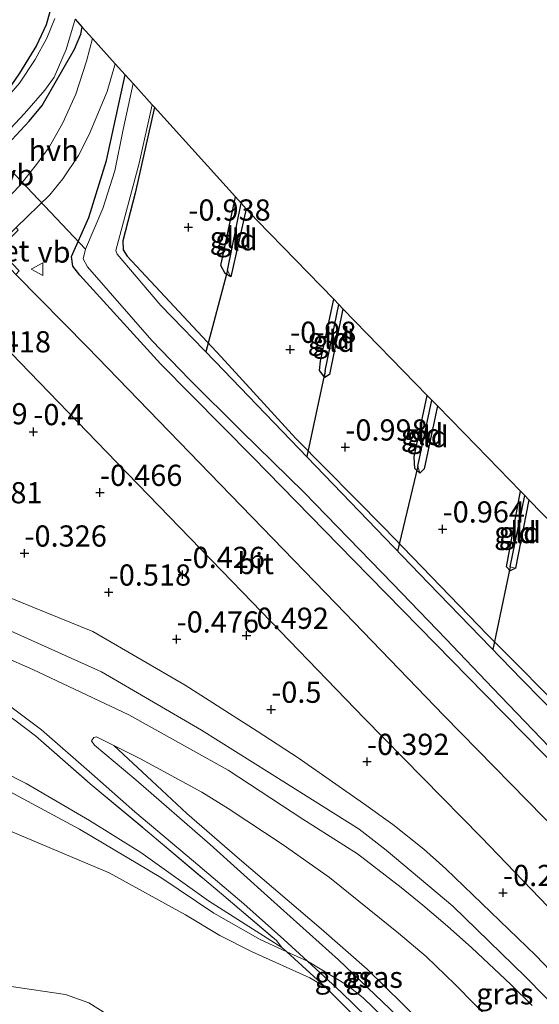
# Model space of a CAD drawing. Units: metres. Extents: x 169997 to 179558, y 537500 to 543750.
# Drawn here: x 172858 to 172919, y 541754 to 541870 of the extents above; entities that cross this region are included whole.
import ezdxf
from ezdxf.enums import TextEntityAlignment as Align

# ---------------------------------------------------------------- set-up
doc = ezdxf.new("R2010")
doc.units = ezdxf.units.M
doc.linetypes.add('IE-TERREINAFSCHEIDING', pattern=[10, 8, -2])
doc.layers.get('0').update_dxf_attribs({"lineweight": 25})
for name, color, linetype, lineweight in [('B-ME-GW-HOOGTEPUNT-S-B1', 10, 'Continuous', 25), ('B-ME-GW-INSTEEKWATERGANG-L-B1', 10, 'Continuous', 25), ('B-ME-GW-KRUINLIJN-L-B1', 93, 'Continuous', 18), ('B-ME-GW-TEENLIJN-L-B1', 93, 'Continuous', 18), ('B-ME-GW-WATERGANG-GREPPEL-L-B1', 10, 'Continuous', 25), ('B-ME-IE-GRASLAND-GV-B6', 93, 'Continuous', 18), ('B-ME-IE-GRONDWERKLIJN-GROND_INGERICHT-GV-B6', 253, 'Continuous', 18), ('B-ME-IE-TERREINAFSCHEIDING-RASTERHEKWERK-L-B1', 8, 'IE-TERREINAFSCHEIDING', 18), ('B-ME-KG-KADASTRAAL-OPNAMEDTMGRENS-L-B1', 10, 'Continuous', 25), ('B-ME-KW-DUIKER-L-B1', 10, 'Continuous', 25), ('B-ME-OG-WATER-GV-B6', 153, 'Continuous', 18), ('B-ME-VH-VERH_SOORT-BETON-OVERIG-GV-B6', 8, 'IE-TERREINAFSCHEIDING-NATUURLIJK-HOUTWAL', 18), ('B-ME-VH-VERH_SOORT-BITUMEN-GV-B6', 8, 'IE-TERREINAFSCHEIDING-NATUURLIJK-HOUTWAL', 18), ('B-ME-VH-VERH_SOORT-HALF_VERHARDING-GV-B6', 8, 'IE-TERREINAFSCHEIDING-NATUURLIJK-HOUTWAL', 18), ('B-ME-VW-MEUBILAIR_WEGMEUBILAIR-VERKEERSBORD-S-B1', 8, 'Continuous', 18)]:
    doc.layers.add(name, color=color, linetype=linetype, lineweight=lineweight)
doc.styles.add('NLCS-ISO', font='NLCS-ISO.TTF')
doc.linetypes.add('IE-TERREINAFSCHEIDING-NATUURLIJK-HOUTWAL', pattern='A,7,-1.5,[67,NLCS.SHX,S=0.75,R=45,X=0,Y=0],-1.5,7,-1.5,[70,NLCS.SHX,S=0.75,R=0,X=0,Y=0],-1.5', length=20)

# ---------------------------------------------------------------- blocks, each defined once
blk = doc.blocks.new('verkeersbord')
for p, q in [((0, 0.75), (-0.75, -0.625)), ((0.75, -0.625), (0, 0.75)), ((-0.75, -0.625), (0.75, -0.625))]:
    blk.add_line(p, q)
blk = doc.blocks.new('hoogtepunt')
for p, q in [((-0.5, 0), (0.5, 0)), ((0, 0.5), (0, -0.5))]:
    blk.add_line(p, q)

msp = doc.modelspace()

# ---------------------------------------------------------------- linework, layer by layer
at = {"layer": 'B-ME-GW-INSTEEKWATERGANG-L-B1'}
for points in [[(172862.344, 541872.926, -0.917), (172861.414, 541869.567, -0.917), (172860.268, 541867.109, -0.917), (172858.258, 541863.857, -0.917), (172856.011, 541860.597, -0.917), (172855.19, 541859.687, -0.917), (172854.48, 541859.359, -0.917), (172853.685, 541859.541, -0.917), (172852.646, 541860.305, -0.917), (172844.628, 541868.067, -0.917), (172831.718, 541881.446, -0.978), (172820.069, 541893.372, -0.978), (172806.675, 541907.075, -0.91), (172792.353, 541921.716, -0.91), (172779.895, 541934.217, -0.91), (172776.156, 541938.304, -0.93)], [(172772.8, 541934.948, -0.346), (172779.87, 541927.648, -0.269), (172791.076, 541916.336, -0.269), (172800.523, 541906.458, -0.269), (172811.395, 541895.686, -0.296), (172823.162, 541883.396, -0.296), (172832.189, 541873.883, -0.296), (172842.263, 541863.726, -0.37), (172850.728, 541854.863, -0.37), (172852.985, 541853.092, -0.37), (172853.855, 541853.019, -0.37), (172854.936, 541853.636, -0.37), (172857.36, 541855.996, -0.37), (172859.407, 541858.224, -0.37), (172860.93, 541860.052, -0.37), (172864.737, 541866.679, -0.444), (172865.473, 541868.479, -0.478), (172865.643, 541869.277, -0.494)], [(173011.238, 541689.487, -0.371), (173002.266, 541698.39, -0.225), (172993.8, 541706.924, -0.245), (172980.431, 541721.009, -0.083), (172970.046, 541731.786, -0.198), (172961.958, 541740.018, -0.225), (172950.586, 541751.561, -0.252), (172939.566, 541763.182, -0.266), (172926.877, 541776.608, -0.252), (172913.075, 541790.689, -0.239), (172897.567, 541806.535, -0.239), (172885.782, 541818.588, -0.158), (172874.875, 541829.622, -0.259), (172865.355, 541840.05, -0.32), (172864.555, 541841.124, -0.34), (172864.395, 541842.261, -0.34), (172866.41, 541846.853, -0.34), (172868.492, 541853.588, -0.394), (172870.722, 541863.66, -0.434)], [(172874.146, 541859.872, -0.781), (172871.888, 541849.743, -0.752), (172870.411, 541844.094, -0.752), (172870.462, 541843.032, -0.752), (172870.935, 541842.314, -0.752), (172882.031, 541830.42, -0.9), (172890.811, 541820.833, -0.9), (172901.214, 541810.293, -0.974), (172913.387, 541797.676, -0.988), (172923.637, 541787.406, -1.001), (172937.61, 541772.937, -1.001), (172951.265, 541758.232, -1.001), (172960.521, 541748.912, -0.988), (172969.683, 541739.628, -0.981), (172970.318, 541739.138, -0.981), (172971.069, 541739.073, -0.981), (172976.083, 541741.383, -0.981), (172979.138, 541742.242, -1.015), (172980.867, 541742.383, -1.015), (172984.773, 541741.539, -1.015), (172989.632, 541740.267, -1.015)], [(172884.972, 541847.897, -1.008), (172883.149, 541839.874, -0.998), (172882.478, 541840.258, -0.998), (172881.964, 541841.215, -0.998), (172883.698, 541849.306, -0.998)], [(172896.358, 541836.099, -0.988), (172894.766, 541828.347, -0.998), (172894.229, 541827.99, -0.998), (172893.612, 541828.838, -0.998), (172893.733, 541829.925, -0.998), (172895.271, 541837.216, -0.998)], [(172907.485, 541824.667, -1.005), (172905.943, 541817.231, -0.948), (172905.429, 541816.715, -0.998), (172904.841, 541817.262, -0.998), (172904.737, 541818.661, -0.998), (172906.286, 541825.899, -1.008)], [(172918.275, 541813.581, -1.03), (172916.696, 541805.549, -1.06), (172916.051, 541805.224, -1.048), (172915.626, 541805.688, -1.048), (172917.28, 541814.603, -1.027)]]:
    msp.add_polyline3d(points, dxfattribs=at)
at = {"layer": 'B-ME-GW-KRUINLIJN-L-B1'}
for points in [[(172889.164, 541760.818, 3.182), (172880.516, 541766.324, 3.376), (172872.56, 541772.027, 3.207), (172866.512, 541775.801, 3.16), (172859.025, 541780.155, 3.14), (172850.956, 541784.263, 3.086), (172839.72, 541789.112, 3.086), (172827.719, 541793.709, 3.227), (172817.464, 541797.949, 3.207), (172809.772, 541800.718, 3.214), (172800.728, 541803.807, 3.261), (172788.378, 541807.866, 3.275), (172778.207, 541810.887, 3.194), (172769.119, 541813.002, 3.227), (172758.315, 541815.37, 3.167), (172750.189, 541816.692, 3.16), (172737.399, 541818.371, 3.187), (172725.796, 541819.226, 3.207)], [(172735.718, 541815.907, 3.175), (172745.065, 541814.616, 3.135), (172752.793, 541813.03, 3.216), (172761.002, 541811.251, 3.277), (172773.514, 541808.866, 3.317), (172784.311, 541805.972, 3.324), (172794.929, 541802.586, 3.196), (172818.171, 541794.454, 3.324), (172830.297, 541790.4, 3.202), (172844.42, 541784.894, 3.182), (172853.391, 541780.936, 3.216), (172856.663, 541779.439, 3.29), (172865.317, 541774.786, 3.324), (172874.889, 541769.077, 3.317), (172881.136, 541764.863, 3.317), (172886.621, 541761.764, 3.236), (172889.764, 541760.328, 3.168), (172892.19, 541759.22, 3.115), (172896.859, 541756.389, 3.2), (172898.738, 541754.92, 3.214), (172904.498, 541749.309, 3.281)], [(172894.255, 541756.181, 3.16), (172892.442, 541757.258, 3.16), (172885.671, 541760.337, 3.302), (172881.872, 541762.249, 3.302), (172877.816, 541764.703, 3.281), (172868.837, 541769.633, 3.281), (172845.788, 541779.335, 3.011), (172841.196, 541781.704, 3.065), (172833.606, 541785.646, 3.005), (172824.293, 541789.644, 3.079), (172816.868, 541792.266, 3.052), (172808.017, 541794.744, 3.011), (172794.402, 541799.651, 2.883), (172782.634, 541803.599, 3.045), (172772.411, 541806.238, 3.059), (172759.796, 541808.541, 3.072), (172746.746, 541811.274, 2.991), (172733.439, 541813.46, 2.951)], [(172831.211, 541811.41, 0.138), (172832.975, 541808.806, 0.327), (172835.927, 541807.1, 0.354), (172853.291, 541799.872, 0.321), (172867.924, 541793.334, 0.294), (172879.693, 541786.443, 0.341), (172889.693, 541780.157, 0.422), (172898.269, 541774.766, 0.422), (172901.444, 541772.32, 0.422), (172909.301, 541765.721, 0.651), (172917.824, 541757.412, 0.888), (172927.112, 541747.935, 0.901), (172939.906, 541734.867, 0.921), (172950.812, 541723.505, 0.901), (172966.527, 541707.391, 0.597), (172977.592, 541695.982, 0.496), (172991.122, 541682.534, 0.219), (172998.118, 541675.438, 0.147)], [(172869.361, 541784.658, 0.553), (172873.826, 541780.462, 1.289), (172877.957, 541776.644, 1.742), (172884.155, 541771.259, 2.484), (172893.792, 541763.03, 3.011), (172899.23, 541758.301, 3.146), (172907.525, 541750.128, 3.287), (172918.391, 541738.423, 3.233), (172926.051, 541730.004, 3.139), (172932.225, 541723.475, 3.213), (172941.713, 541713.533, 3.206), (172950.252, 541704.804, 3.159), (172959.113, 541695.877, 3.058), (172968.328, 541686.24, 3.051), (172977.222, 541676.548, 3.058), (172979.198, 541674.106, 3.183), (172987.724, 541664.307, 3.108)]]:
    msp.add_polyline3d(points, dxfattribs=at)
at = {"layer": 'B-ME-GW-TEENLIJN-L-B1'}
for points in [[(172999.566, 541676.988, -0.345), (172987.747, 541688.514, -0.345), (172975.518, 541701.234, -0.325), (172962.788, 541714.37, -0.278), (172950.583, 541727.143, -0.264), (172939.771, 541738.443, -0.237), (172929.266, 541749.229, -0.291), (172919.094, 541759.908, -0.305), (172908.493, 541770.1, -0.345), (172905.887, 541772.422, -0.345), (172902.249, 541775.325, -0.345), (172898.783, 541777.814, -0.345), (172891.101, 541783.185, -0.345), (172886.246, 541786.333, -0.372), (172877.774, 541791.754, -0.264), (172866.879, 541798.085, -0.264), (172860.027, 541800.859, -0.264), (172849.174, 541805.301, -0.264), (172839.109, 541809.39, -0.17), (172831.211, 541811.41, 0.138)], [(172869.361, 541784.658, 0.553), (172872.519, 541783.065, 0.533), (172879.727, 541779.148, 0.526), (172882.819, 541777.211, 0.668), (172889.304, 541772.953, 0.695), (172894.763, 541769.091, 0.695), (172902.896, 541762.515, 0.857), (172906.147, 541759.769, 0.945), (172909.563, 541756.49, 1.032), (172920.951, 541744.883, 1.113), (172930.719, 541735.124, 1.126), (172930.349, 541734.705, 1.206)], [(172850.841, 541757.164, 0.035), (172863.663, 541755.302, 0.298), (172866.431, 541754.325, 0.311), (172868.542, 541752.97, 0.311)]]:
    msp.add_polyline3d(points, dxfattribs=at)
at = {"layer": 'B-ME-GW-WATERGANG-GREPPEL-L-B1'}
for p, q in [((172882.739, 541840.606, -1.213), (172884.385, 541848.546, -1.161)), ((172894.279, 541828.775, -1.126), (172895.869, 541836.601, -1.126)), ((172905.193, 541817.56, -1.126), (172906.822, 541825.348, -1.126)), ((172916.077, 541805.688, -1.113), (172917.778, 541814.092, -1.113))]:
    msp.add_line(p, q, dxfattribs=at)
at = {"layer": 'B-ME-IE-GRASLAND-GV-B6'}
for points in [[(172831.718, 541881.446, -0.978), (172844.628, 541868.067, -0.917), (172852.646, 541860.305, -0.917), (172853.685, 541859.541, -0.917), (172854.48, 541859.359, -0.917), (172855.19, 541859.687, -0.917), (172856.011, 541860.597, -0.917), (172858.258, 541863.857, -0.917), (172860.268, 541867.109, -0.917), (172861.414, 541869.567, -0.917), (172862.344, 541872.926, -0.917)], [(172862.398, 541870.325, -1.423), (172861.471, 541867.993, -1.423), (172860.091, 541865.473, -1.423), (172858.274, 541862.675, -1.423), (172855.435, 541859.46, -1.423), (172854.791, 541859.095, -1.423), (172853.947, 541859.196, -1.423), (172852.725, 541859.572, -1.423), (172851.731, 541860.166, -1.423), (172842.817, 541868.763, -1.423), (172834.137, 541877.395, -1.423)], [(172831.022, 541876.718, -1.423), (172837.91, 541869.676, -1.423), (172845.23, 541862.309, -1.423), (172852.331, 541854.842, -1.423), (172852.904, 541854.258, -1.423), (172853.76, 541854.197, -1.423), (172856.663, 541856.746, -1.423), (172858.85, 541859.097, -1.423), (172861.259, 541861.851, -1.423), (172862.32, 541863.4, -1.423), (172863.765, 541866.67, -1.423), (172864.798, 541870.212, -1.423)], [(172865.643, 541869.277, -0.494), (172866.857, 541867.934, -0.512), (172866.153, 541865.285, -0.512), (172864.876, 541861.377, -0.512), (172863.342, 541858.012, -0.512), (172861.765, 541855.143, -0.512), (172860.275, 541853.106, -0.512), (172858.251, 541850.603, -0.363), (172855.763, 541848.043, -0.24), (172855.521, 541848.336, -0.24), (172852.997, 541845.99, -0.052), (172850.561, 541848.565, -0.052), (172850.176, 541848.154, 0.025), (172840.697, 541858.02, -0.017), (172824.169, 541874.922, -0.017)], [(172832.189, 541873.883, -0.296), (172842.263, 541863.726, -0.37), (172850.728, 541854.863, -0.37), (172852.985, 541853.092, -0.37), (172853.855, 541853.019, -0.37), (172854.936, 541853.636, -0.37), (172857.36, 541855.996, -0.37), (172859.407, 541858.224, -0.37), (172860.93, 541860.052, -0.37), (172864.737, 541866.679, -0.444), (172865.473, 541868.479, -0.478), (172865.643, 541869.277, -0.494)], [(172864.798, 541870.212, -1.423), (172865.643, 541869.277, -0.494), (172865.473, 541868.479, -0.478), (172864.737, 541866.679, -0.444), (172860.93, 541860.052, -0.37), (172859.407, 541858.224, -0.37), (172857.36, 541855.996, -0.37), (172854.936, 541853.636, -0.37), (172853.855, 541853.019, -0.37), (172852.985, 541853.092, -0.37), (172850.728, 541854.863, -0.37), (172842.263, 541863.726, -0.37), (172832.189, 541873.883, -0.296)], [(172949.783, 541745.404, 0.05), (172935.331, 541760.249, 0.057), (172921.977, 541774.151, 0.057), (172908.283, 541788.149, 0.057), (172895.514, 541801.38, 0.057), (172880.686, 541816.703, 0.057), (172866.255, 541831.589, 0.01), (172857.821, 541840.154, 0.021), (172858.214, 541840.577, 0.021), (172855.762, 541843.097, 0.021), (172858.112, 541845.366, -0.191), (172857.852, 541845.671, -0.226), (172861.824, 541849.532, -0.415), (172863.359, 541851.4, -0.415), (172865.204, 541854.146, -0.415), (172866.468, 541856.622, -0.429), (172868.596, 541861.69, -0.51), (172869.54, 541864.966, -0.51), (172870.722, 541863.66, -0.434)], [(172870.722, 541863.66, -0.434), (172868.492, 541853.588, -0.394), (172866.41, 541846.853, -0.34), (172864.395, 541842.261, -0.34), (172864.555, 541841.124, -0.34), (172865.355, 541840.05, -0.32), (172874.875, 541829.622, -0.259), (172885.782, 541818.588, -0.158), (172897.567, 541806.535, -0.239), (172913.075, 541790.689, -0.239), (172926.877, 541776.608, -0.252), (172939.566, 541763.182, -0.266), (172950.586, 541751.561, -0.252)], [(172950.586, 541751.561, -0.252), (172939.566, 541763.182, -0.266), (172926.877, 541776.608, -0.252), (172913.075, 541790.689, -0.239), (172897.567, 541806.535, -0.239), (172885.782, 541818.588, -0.158), (172874.875, 541829.622, -0.259), (172865.355, 541840.05, -0.32), (172864.555, 541841.124, -0.34), (172864.395, 541842.261, -0.34), (172866.41, 541846.853, -0.34), (172868.492, 541853.588, -0.394), (172870.722, 541863.66, -0.434), (172871.652, 541862.631, -1.423)], [(172871.652, 541862.631, -1.423), (172870.477, 541857.232, -1.423), (172869.471, 541852.361, -1.423), (172868.068, 541847.936, -1.423), (172866.034, 541843.134, -1.423), (172865.76, 541841.995, -1.423), (172866.28, 541841.054, -1.423), (172873.858, 541832.383, -1.423), (172878.267, 541827.774, -1.423), (172884.357, 541821.728, -1.423), (172891.806, 541814.444, -1.423), (172902.23, 541803.682, -1.423), (172908.468, 541797.195, -1.423), (172914.024, 541791.393, -1.423), (172922.541, 541782.532, -1.423), (172927.456, 541777.731, -1.423), (172933.846, 541771.027, -1.423), (172940.582, 541763.822, -1.423), (172946.135, 541757.744, -1.423), (172954.353, 541749.516, -1.423)], [(172958.313, 541749.711, -1.423), (172950.209, 541758.417, -1.423), (172940.619, 541768.631, -1.423), (172929.019, 541780.638, -1.423), (172917.429, 541792.409, -1.423), (172906.43, 541803.781, -1.423), (172893.164, 541817.567, -1.423), (172881.304, 541829.893, -1.423), (172874.918, 541836.493, -1.423), (172869.748, 541842.52, -1.423), (172869.599, 541842.987, -1.423), (172872.354, 541853.28, -1.423), (172873.893, 541860.152, -1.423), (172874.146, 541859.872, -0.781)], [(172874.146, 541859.872, -0.781), (172871.888, 541849.743, -0.752), (172870.411, 541844.094, -0.752), (172870.462, 541843.032, -0.752), (172870.935, 541842.314, -0.752), (172882.031, 541830.42, -0.9), (172890.811, 541820.833, -0.9), (172901.214, 541810.293, -0.974), (172913.387, 541797.676, -0.988), (172923.637, 541787.406, -1.001), (172937.61, 541772.937, -1.001), (172951.265, 541758.232, -1.001), (172960.521, 541748.912, -0.988)], [(172853.429, 541834.833, 0.011), (172858.351, 541829.788, -0.044), (172868.49, 541819.264, -0.051), (172884.532, 541802.721, 0.01), (172898.907, 541787.811, 0.01), (172912.624, 541773.818, -0.07), (172930.393, 541755.361, -0.01), (172946.292, 541738.981, -0.01)], [(172900.399, 541750.085, 3.2), (172894.255, 541756.181, 3.16), (172889.764, 541760.328, 3.168), (172889.164, 541760.818, 3.182), (172888.529, 541761.662, 3.02), (172882.052, 541767.155, 2.676), (172873.624, 541774.259, 1.96), (172866.594, 541780.139, 1.306), (172860.138, 541785.791, 0.941), (172857.693, 541787.633, 0.928), (172855.16, 541789.352, 0.869), (172853.388, 541790.446, 0.732), (172848.1, 541792.856, 0.745), (172836.617, 541797.63, 0.732), (172820.952, 541804.012, 0.718), (172806.407, 541809.555, 0.732), (172788.886, 541814.951, 0.664), (172773.737, 541818.699, 0.712), (172762.251, 541821.016, 0.705), (172750.69, 541823.252, 0.671), (172737.086, 541825.309, 0.577), (172726.297, 541826.521, 0.55)], [(172849.174, 541805.301, -0.264), (172860.027, 541800.859, -0.264), (172866.879, 541798.085, -0.264), (172877.774, 541791.754, -0.264), (172886.246, 541786.333, -0.372), (172891.101, 541783.185, -0.345), (172898.783, 541777.814, -0.345), (172902.249, 541775.325, -0.345), (172905.887, 541772.422, -0.345), (172908.493, 541770.1, -0.345), (172919.094, 541759.908, -0.305), (172929.266, 541749.229, -0.291)], [(172929.266, 541749.229, -0.291), (172919.094, 541759.908, -0.305), (172908.493, 541770.1, -0.345), (172905.887, 541772.422, -0.345), (172902.249, 541775.325, -0.345), (172898.783, 541777.814, -0.345), (172891.101, 541783.185, -0.345), (172886.246, 541786.333, -0.372), (172877.774, 541791.754, -0.264), (172866.879, 541798.085, -0.264), (172860.027, 541800.859, -0.264), (172849.174, 541805.301, -0.264)], [(172927.112, 541747.935, 0.901), (172917.824, 541757.412, 0.888), (172909.301, 541765.721, 0.651), (172901.444, 541772.32, 0.422), (172898.269, 541774.766, 0.422), (172889.693, 541780.157, 0.422), (172879.693, 541786.443, 0.341), (172867.924, 541793.334, 0.294), (172853.291, 541799.872, 0.321)], [(172853.291, 541799.872, 0.321), (172867.924, 541793.334, 0.294), (172879.693, 541786.443, 0.341), (172889.693, 541780.157, 0.422), (172898.269, 541774.766, 0.422), (172901.444, 541772.32, 0.422), (172909.301, 541765.721, 0.651), (172917.824, 541757.412, 0.888), (172927.112, 541747.935, 0.901)], [(172918.644, 541753.986, 0.915), (172916.15, 541756.484, 0.915), (172911.555, 541760.784, 0.928), (172908.678, 541763.334, 0.874), (172905.751, 541765.829, 0.786), (172903.206, 541767.917, 0.685), (172898.071, 541771.883, 0.537), (172891.631, 541775.971, 0.564), (172882.845, 541781.736, 0.51), (172871.129, 541788.248, 0.489), (172859.823, 541793.593, 0.51), (172851.854, 541797.101, 0.516)], [(172856.278, 541789.918, 0.638), (172860.855, 541786.471, 0.726), (172866.77, 541781.299, 1.083), (172871.844, 541776.833, 1.637), (172878.767, 541771.001, 2.278), (172884.688, 541766, 2.825), (172889.398, 541761.796, 3.048), (172892.19, 541759.22, 3.115), (172896.138, 541755.577, 3.21), (172903.735, 541748.18, 3.243)], [(172869.361, 541784.658, 0.553), (172873.826, 541780.462, 1.289), (172877.957, 541776.644, 1.742), (172884.155, 541771.259, 2.484), (172893.792, 541763.03, 3.011), (172899.23, 541758.301, 3.146), (172907.525, 541750.128, 3.287), (172918.391, 541738.423, 3.233), (172926.051, 541730.004, 3.139), (172924.965, 541729.028, 3.287), (172916.89, 541737.656, 3.341), (172908.913, 541746.497, 3.341), (172902.735, 541752.776, 3.327), (172895.85, 541759.384, 3.098), (172887.881, 541766.517, 2.841), (172880.713, 541772.957, 2.18), (172871.965, 541780.588, 1.302), (172867.101, 541784.682, 0.783), (172866.741, 541785.194, 0.769), (172867.016, 541785.572, 0.681), (172867.315, 541785.675, 0.627), (172869.361, 541784.658, 0.553)], [(172930.719, 541735.124, 1.126), (172930.349, 541734.705, 1.206), (172926.352, 541730.274, 3.098), (172926.051, 541730.004, 3.139), (172918.391, 541738.423, 3.233), (172907.525, 541750.128, 3.287), (172899.23, 541758.301, 3.146), (172893.792, 541763.03, 3.011), (172884.155, 541771.259, 2.484), (172877.957, 541776.644, 1.742), (172873.826, 541780.462, 1.289), (172869.361, 541784.658, 0.553), (172872.519, 541783.065, 0.533), (172879.727, 541779.148, 0.526), (172882.819, 541777.211, 0.668), (172889.304, 541772.953, 0.695), (172894.763, 541769.091, 0.695), (172902.896, 541762.515, 0.857), (172906.147, 541759.769, 0.945), (172909.563, 541756.49, 1.032), (172920.951, 541744.883, 1.113), (172930.719, 541735.124, 1.126)]]:
    msp.add_polyline3d(points, dxfattribs=at)
at = {"layer": 'B-ME-IE-GRONDWERKLIJN-GROND_INGERICHT-GV-B6'}
for points in [[(172862.344, 541872.926, -0.917), (172861.414, 541869.567, -0.917), (172860.268, 541867.109, -0.917), (172858.258, 541863.857, -0.917), (172856.011, 541860.597, -0.917), (172855.19, 541859.687, -0.917), (172854.48, 541859.359, -0.917), (172853.685, 541859.541, -0.917), (172852.646, 541860.305, -0.917), (172844.628, 541868.067, -0.917), (172831.718, 541881.446, -0.978), (172820.069, 541893.372, -0.978), (172806.675, 541907.075, -0.91), (172792.353, 541921.716, -0.91), (172779.895, 541934.217, -0.91), (172776.156, 541938.304, -0.93), (172788.201, 541950.349, -0.968), (172809.804, 541928.746, -0.979), (172831.407, 541907.143, -0.968), (172846.876, 541890.035, -0.818), (172862.344, 541872.926, -0.917)], [(172960.521, 541748.912, -0.988), (172951.265, 541758.232, -1.001), (172937.61, 541772.937, -1.001), (172923.637, 541787.406, -1.001), (172913.387, 541797.676, -0.988), (172901.214, 541810.293, -0.974), (172890.811, 541820.833, -0.9), (172882.031, 541830.42, -0.9), (172870.935, 541842.314, -0.752), (172870.462, 541843.032, -0.752), (172870.411, 541844.094, -0.752), (172871.888, 541849.743, -0.752), (172874.146, 541859.872, -0.781), (172883.698, 541849.306, -0.998)], [(172884.385, 541848.546, -1.161), (172882.739, 541840.606, -1.213), (172883.149, 541839.874, -0.998), (172882.478, 541840.258, -0.998), (172881.964, 541841.215, -0.998), (172883.698, 541849.306, -0.998), (172884.385, 541848.546, -1.161)], [(172883.698, 541849.306, -0.998), (172881.964, 541841.215, -0.998), (172882.478, 541840.258, -0.998), (172883.149, 541839.874, -0.998), (172884.972, 541847.897, -1.008), (172886.245, 541846.489, -1.17), (172895.271, 541837.216, -0.998), (172893.733, 541829.925, -0.998), (172893.612, 541828.838, -0.998), (172894.229, 541827.99, -0.998), (172894.766, 541828.347, -0.998), (172896.358, 541836.099, -0.988), (172906.286, 541825.899, -1.008), (172904.737, 541818.661, -0.998), (172904.841, 541817.262, -0.998), (172905.429, 541816.715, -0.998), (172905.943, 541817.231, -0.948), (172907.485, 541824.667, -1.005), (172912.092, 541819.934, -1.131), (172917.28, 541814.603, -1.027), (172915.626, 541805.688, -1.048), (172916.051, 541805.224, -1.048), (172916.696, 541805.549, -1.06), (172918.275, 541813.581, -1.03), (172927.532, 541804.071, -1.048)], [(172884.972, 541847.897, -1.008), (172883.149, 541839.874, -0.998), (172882.739, 541840.606, -1.213), (172884.385, 541848.546, -1.161), (172884.972, 541847.897, -1.008)], [(172895.869, 541836.601, -1.126), (172894.279, 541828.775, -1.126), (172894.229, 541827.99, -0.998), (172893.612, 541828.838, -0.998), (172893.733, 541829.925, -0.998), (172895.271, 541837.216, -0.998), (172895.869, 541836.601, -1.126)], [(172896.358, 541836.099, -0.988), (172894.766, 541828.347, -0.998), (172894.229, 541827.99, -0.998), (172894.279, 541828.775, -1.126), (172895.869, 541836.601, -1.126), (172896.358, 541836.099, -0.988)], [(172726.297, 541826.521, 0.55), (172737.086, 541825.309, 0.577), (172750.69, 541823.252, 0.671), (172762.251, 541821.016, 0.705), (172773.737, 541818.699, 0.712), (172788.886, 541814.951, 0.664), (172806.407, 541809.555, 0.732), (172820.952, 541804.012, 0.718), (172836.617, 541797.63, 0.732), (172848.1, 541792.856, 0.745), (172853.388, 541790.446, 0.732), (172855.16, 541789.352, 0.869), (172857.693, 541787.633, 0.928), (172860.138, 541785.791, 0.941), (172866.594, 541780.139, 1.306), (172873.624, 541774.259, 1.96), (172882.052, 541767.155, 2.676), (172888.529, 541761.662, 3.02), (172889.164, 541760.818, 3.182)], [(172906.822, 541825.348, -1.126), (172905.193, 541817.56, -1.126), (172905.429, 541816.715, -0.998), (172904.841, 541817.262, -0.998), (172904.737, 541818.661, -0.998), (172906.286, 541825.899, -1.008), (172906.822, 541825.348, -1.126)], [(172907.485, 541824.667, -1.005), (172905.943, 541817.231, -0.948), (172905.429, 541816.715, -0.998), (172905.193, 541817.56, -1.126), (172906.822, 541825.348, -1.126), (172907.485, 541824.667, -1.005)], [(172725.796, 541819.226, 3.207), (172737.399, 541818.371, 3.187), (172750.189, 541816.692, 3.16), (172758.315, 541815.37, 3.167), (172769.119, 541813.002, 3.227), (172778.207, 541810.887, 3.194), (172788.378, 541807.866, 3.275), (172800.728, 541803.807, 3.261), (172809.772, 541800.718, 3.214), (172817.464, 541797.949, 3.207), (172827.719, 541793.709, 3.227), (172839.72, 541789.112, 3.086), (172850.956, 541784.263, 3.086), (172859.025, 541780.155, 3.14), (172866.512, 541775.801, 3.16), (172872.56, 541772.027, 3.207), (172880.516, 541766.324, 3.376), (172889.164, 541760.818, 3.182)], [(172889.164, 541760.818, 3.182), (172880.516, 541766.324, 3.376), (172872.56, 541772.027, 3.207), (172866.512, 541775.801, 3.16), (172859.025, 541780.155, 3.14), (172850.956, 541784.263, 3.086), (172839.72, 541789.112, 3.086), (172827.719, 541793.709, 3.227), (172817.464, 541797.949, 3.207), (172809.772, 541800.718, 3.214), (172800.728, 541803.807, 3.261), (172788.378, 541807.866, 3.275), (172778.207, 541810.887, 3.194), (172769.119, 541813.002, 3.227), (172758.315, 541815.37, 3.167), (172750.189, 541816.692, 3.16), (172737.399, 541818.371, 3.187), (172725.796, 541819.226, 3.207)], [(172917.778, 541814.092, -1.113), (172916.077, 541805.688, -1.113), (172916.696, 541805.549, -1.06), (172916.051, 541805.224, -1.048), (172915.626, 541805.688, -1.048), (172917.28, 541814.603, -1.027), (172917.778, 541814.092, -1.113)], [(172918.275, 541813.581, -1.03), (172916.696, 541805.549, -1.06), (172916.077, 541805.688, -1.113), (172917.778, 541814.092, -1.113), (172918.275, 541813.581, -1.03)], [(172889.164, 541760.818, 3.182), (172889.764, 541760.328, 3.168), (172894.255, 541756.181, 3.16), (172892.442, 541757.258, 3.16), (172885.671, 541760.337, 3.302), (172881.872, 541762.249, 3.302), (172877.816, 541764.703, 3.281), (172868.837, 541769.633, 3.281), (172845.788, 541779.335, 3.011), (172841.196, 541781.704, 3.065), (172833.606, 541785.646, 3.005), (172824.293, 541789.644, 3.079), (172816.868, 541792.266, 3.052), (172808.017, 541794.744, 3.011), (172794.402, 541799.651, 2.883), (172782.634, 541803.599, 3.045), (172772.411, 541806.238, 3.059), (172759.796, 541808.541, 3.072), (172746.746, 541811.274, 2.991), (172733.439, 541813.46, 2.951)], [(172733.439, 541813.46, 2.951), (172746.746, 541811.274, 2.991), (172759.796, 541808.541, 3.072), (172772.411, 541806.238, 3.059), (172782.634, 541803.599, 3.045), (172794.402, 541799.651, 2.883), (172808.017, 541794.744, 3.011), (172816.868, 541792.266, 3.052), (172824.293, 541789.644, 3.079), (172833.606, 541785.646, 3.005), (172841.196, 541781.704, 3.065), (172845.788, 541779.335, 3.011), (172868.837, 541769.633, 3.281), (172877.816, 541764.703, 3.281), (172881.872, 541762.249, 3.302), (172885.671, 541760.337, 3.302), (172892.442, 541757.258, 3.16), (172894.255, 541756.181, 3.16)], [(172850.841, 541757.164, 0.035), (172863.663, 541755.302, 0.298), (172866.431, 541754.325, 0.311), (172868.542, 541752.97, 0.311)], [(172868.542, 541752.97, 0.311), (172866.431, 541754.325, 0.311), (172863.663, 541755.302, 0.298), (172850.841, 541757.164, 0.035)], [(172894.255, 541756.181, 3.16), (172900.399, 541750.085, 3.2)]]:
    msp.add_polyline3d(points, dxfattribs=at)
at = {"layer": 'B-ME-IE-TERREINAFSCHEIDING-RASTERHEKWERK-L-B1'}
for points in [[(172726.297, 541826.521, 0.55), (172737.086, 541825.309, 0.577), (172750.69, 541823.252, 0.671), (172762.251, 541821.016, 0.705), (172773.737, 541818.699, 0.712), (172788.886, 541814.951, 0.664), (172806.407, 541809.555, 0.732), (172820.952, 541804.012, 0.718), (172836.617, 541797.63, 0.732), (172848.1, 541792.856, 0.745), (172853.388, 541790.446, 0.732), (172855.16, 541789.352, 0.869), (172857.693, 541787.633, 0.928), (172860.138, 541785.791, 0.941), (172866.594, 541780.139, 1.306), (172873.624, 541774.259, 1.96), (172882.052, 541767.155, 2.676), (172888.529, 541761.662, 3.02), (172889.164, 541760.818, 3.182)], [(172889.164, 541760.818, 3.182), (172889.764, 541760.328, 3.168), (172894.255, 541756.181, 3.16)], [(172894.255, 541756.181, 3.16), (172900.399, 541750.085, 3.2), (172903.549, 541746.902, 3.194), (172906.285, 541743.874, 3.207), (172909.048, 541740.493, 3.18), (172911.153, 541737.85, 3.18), (172912.715, 541735.332, 3.18), (172917.555, 541726.088, 2.937), (172918.477, 541724.546, 2.937)]]:
    msp.add_polyline3d(points, dxfattribs=at)
at = {"layer": 'B-ME-KG-KADASTRAAL-OPNAMEDTMGRENS-L-B1'}
msp.add_polyline3d([(172864.798, 541870.212, -1.423), (172865.643, 541869.277, -0.494), (172866.857, 541867.934, -0.512), (172869.54, 541864.966, -0.51), (172870.722, 541863.66, -0.434), (172871.652, 541862.631, -1.423), (172873.893, 541860.152, -1.423), (172874.146, 541859.872, -0.781), (172883.698, 541849.306, -0.998), (172884.385, 541848.546, -1.161), (172884.972, 541847.897, -1.008), (172886.245, 541846.489, -1.17), (172895.271, 541837.216, -0.998), (172895.869, 541836.601, -1.126), (172896.358, 541836.099, -0.988), (172906.286, 541825.899, -1.008), (172906.822, 541825.348, -1.126), (172907.485, 541824.667, -1.005), (172912.092, 541819.934, -1.131), (172917.28, 541814.603, -1.027), (172917.778, 541814.092, -1.113), (172918.275, 541813.581, -1.03), (172927.532, 541804.071, -1.048)], dxfattribs=at)
at = {"layer": 'B-ME-KW-DUIKER-L-B1'}
for p, q in [((172866.034, 541843.134, -1.423), (172854.575, 541855.221, -1.423)), ((172882.739, 541840.606, -1.213), (172880.201, 541831.033, -1.423)), ((172894.279, 541828.775, -1.126), (172892.091, 541818.682, -1.423)), ((172905.193, 541817.56, -1.126), (172902.796, 541807.558, -1.423)), ((172916.077, 541805.688, -1.113), (172914.007, 541795.947, -1.423))]:
    msp.add_line(p, q, dxfattribs=at)
at = {"layer": 'B-ME-OG-WATER-GV-B6'}
for points in [[(172834.137, 541877.395, -1.423), (172842.817, 541868.763, -1.423), (172851.731, 541860.166, -1.423), (172852.725, 541859.572, -1.423), (172853.947, 541859.196, -1.423), (172854.791, 541859.095, -1.423), (172855.435, 541859.46, -1.423), (172858.274, 541862.675, -1.423), (172860.091, 541865.473, -1.423), (172861.471, 541867.993, -1.423), (172862.398, 541870.325, -1.423)], [(172864.798, 541870.212, -1.423), (172863.765, 541866.67, -1.423), (172862.32, 541863.4, -1.423), (172861.259, 541861.851, -1.423), (172858.85, 541859.097, -1.423), (172856.663, 541856.746, -1.423), (172853.76, 541854.197, -1.423), (172852.904, 541854.258, -1.423), (172852.331, 541854.842, -1.423), (172845.23, 541862.309, -1.423), (172837.91, 541869.676, -1.423), (172831.022, 541876.718, -1.423)], [(172954.353, 541749.516, -1.423), (172946.135, 541757.744, -1.423), (172940.582, 541763.822, -1.423), (172933.846, 541771.027, -1.423), (172927.456, 541777.731, -1.423), (172922.541, 541782.532, -1.423), (172914.024, 541791.393, -1.423), (172908.468, 541797.195, -1.423), (172902.23, 541803.682, -1.423), (172891.806, 541814.444, -1.423), (172884.357, 541821.728, -1.423), (172878.267, 541827.774, -1.423), (172873.858, 541832.383, -1.423), (172866.28, 541841.054, -1.423), (172865.76, 541841.995, -1.423), (172866.034, 541843.134, -1.423), (172868.068, 541847.936, -1.423), (172869.471, 541852.361, -1.423), (172870.477, 541857.232, -1.423), (172871.652, 541862.631, -1.423), (172873.893, 541860.152, -1.423)], [(172873.893, 541860.152, -1.423), (172872.354, 541853.28, -1.423), (172869.599, 541842.987, -1.423), (172869.748, 541842.52, -1.423), (172874.918, 541836.493, -1.423), (172881.304, 541829.893, -1.423), (172893.164, 541817.567, -1.423), (172906.43, 541803.781, -1.423), (172917.429, 541792.409, -1.423), (172929.019, 541780.638, -1.423), (172940.619, 541768.631, -1.423), (172950.209, 541758.417, -1.423), (172958.313, 541749.711, -1.423)]]:
    msp.add_polyline3d(points, dxfattribs=at)
at = {"layer": 'B-ME-VH-VERH_SOORT-BITUMEN-GV-B6'}
for points in [[(172930.393, 541755.361, -0.01), (172912.624, 541773.818, -0.07), (172898.907, 541787.811, 0.01), (172884.532, 541802.721, 0.01), (172868.49, 541819.264, -0.051), (172858.351, 541829.788, -0.044), (172853.429, 541834.833, 0.011), (172850.425, 541837.913, 0.044), (172847.734, 541840.643, 0.044), (172844.786, 541843.629, 0.057), (172827.858, 541861.271, -0.051), (172819.48, 541869.731, -0.01), (172815.921, 541872.515, -0.064)], [(172850.176, 541848.154, 0.025), (172852.89, 541845.305, 0.01), (172855.147, 541842.984, 0.016), (172857.821, 541840.154, 0.021), (172866.255, 541831.589, 0.01), (172880.686, 541816.703, 0.057), (172895.514, 541801.38, 0.057), (172908.283, 541788.149, 0.057), (172921.977, 541774.151, 0.057), (172935.331, 541760.249, 0.057), (172949.783, 541745.404, 0.05)], [(172819.452, 541810.394, 0.462), (172829.188, 541806.351, 0.665), (172841.326, 541801.292, 0.516), (172851.854, 541797.101, 0.516), (172859.823, 541793.593, 0.51), (172871.129, 541788.248, 0.489), (172882.845, 541781.736, 0.51), (172891.631, 541775.971, 0.564), (172898.071, 541771.883, 0.537), (172903.206, 541767.917, 0.685), (172905.751, 541765.829, 0.786), (172908.678, 541763.334, 0.874), (172911.555, 541760.784, 0.928), (172916.15, 541756.484, 0.915), (172918.644, 541753.986, 0.915)], [(172903.735, 541748.18, 3.243), (172896.138, 541755.577, 3.21), (172892.19, 541759.22, 3.115), (172889.398, 541761.796, 3.048), (172884.688, 541766, 2.825), (172878.767, 541771.001, 2.278), (172871.844, 541776.833, 1.637), (172866.77, 541781.299, 1.083), (172860.855, 541786.471, 0.726), (172856.278, 541789.918, 0.638)], [(172920.951, 541744.883, 1.113), (172909.563, 541756.49, 1.032), (172906.147, 541759.769, 0.945), (172902.896, 541762.515, 0.857), (172894.763, 541769.091, 0.695), (172889.304, 541772.953, 0.695), (172882.819, 541777.211, 0.668), (172879.727, 541779.148, 0.526), (172872.519, 541783.065, 0.533), (172869.361, 541784.658, 0.553), (172867.315, 541785.675, 0.627), (172867.016, 541785.572, 0.681), (172866.741, 541785.194, 0.769), (172867.101, 541784.682, 0.783), (172871.965, 541780.588, 1.302), (172880.713, 541772.957, 2.18), (172887.881, 541766.517, 2.841), (172895.85, 541759.384, 3.098), (172902.735, 541752.776, 3.327)]]:
    msp.add_polyline3d(points, dxfattribs=at)
at = {"layer": 'B-ME-VH-VERH_SOORT-HALF_VERHARDING-GV-B6'}
msp.add_polyline3d([(172869.54, 541864.966, -0.51), (172868.596, 541861.69, -0.51), (172866.468, 541856.622, -0.429), (172865.204, 541854.146, -0.415), (172863.359, 541851.4, -0.415), (172861.824, 541849.532, -0.415), (172857.852, 541845.671, -0.226), (172855.147, 541842.984, 0.016), (172852.89, 541845.305, 0.01), (172855.763, 541848.043, -0.24), (172858.251, 541850.603, -0.363), (172860.275, 541853.106, -0.512), (172861.765, 541855.143, -0.512), (172863.342, 541858.012, -0.512), (172864.876, 541861.377, -0.512), (172866.153, 541865.285, -0.512), (172866.857, 541867.934, -0.512), (172869.54, 541864.966, -0.51)], dxfattribs=at)

# ---------------------------------------------------------------- block references
at = {"layer": 'B-ME-GW-HOOGTEPUNT-S-B1', "rotation": 90}
for p in [(172878.146, 541845.708, -0.938), (172878.146, 541845.708, -0.938), (172890.133, 541831.301, -0.98), (172890.133, 541831.301, -0.98), (172859.888, 541821.603, -0.4), (172859.888, 541821.603, -0.4), (172896.638, 541819.788, -0.998), (172896.638, 541819.788, -0.998), (172867.737, 541814.445, -0.466), (172867.737, 541814.445, -0.466), (172908.099, 541810.135, -0.964), (172908.099, 541810.135, -0.964), (172858.843, 541807.294, -0.326), (172858.843, 541807.294, -0.326), (172877.466, 541804.772, -0.426), (172877.466, 541804.772, -0.426), (172868.766, 541802.696, -0.518), (172868.766, 541802.696, -0.518), (172884.996, 541797.602, -0.492), (172884.996, 541797.602, -0.492), (172876.765, 541797.167, -0.476), (172876.765, 541797.167, -0.476), (172887.91, 541788.889, -0.5), (172887.91, 541788.889, -0.5), (172899.202, 541782.743, -0.392), (172899.202, 541782.743, -0.392), (172915.221, 541767.293, -0.292), (172915.221, 541767.293, -0.292)]:
    msp.add_blockref('hoogtepunt', p, dxfattribs=at)
at = {"layer": 'B-ME-VW-MEUBILAIR_WEGMEUBILAIR-VERKEERSBORD-S-B1', "rotation": 90}
msp.add_blockref('verkeersbord', (172860.38, 541840.762, 0.008), dxfattribs=at)

# ---------------------------------------------------------------- texts
at = {"layer": 'B-ME-GW-HOOGTEPUNT-S-B1', "ltscale": 0.2, "style": 'NLCS-ISO'}
for s, p in [('-0.938', (172878.146, 541845.708, -0.938)), ('-0.938', (172878.146, 541845.708, -0.938)), ('-0.98', (172890.133, 541831.301, -0.98)), ('-0.98', (172890.133, 541831.301, -0.98)), ('-0.418', (172852.258, 541830.181, -0.418)), ('-0.418', (172852.258, 541830.181, -0.418)), ('-0.539', (172849.511, 541821.703, -0.539)), ('-0.539', (172849.511, 541821.703, -0.539)), ('-0.4', (172859.888, 541821.603, -0.4)), ('-0.4', (172859.888, 541821.603, -0.4)), ('-0.998', (172896.638, 541819.788, -0.998)), ('-0.998', (172896.638, 541819.788, -0.998)), ('-0.466', (172867.737, 541814.445, -0.466)), ('-0.466', (172867.737, 541814.445, -0.466)), ('-0.481', (172851.268, 541812.394, -0.481)), ('-0.481', (172851.268, 541812.394, -0.481)), ('-0.964', (172908.099, 541810.135, -0.964)), ('-0.964', (172908.099, 541810.135, -0.964)), ('-0.326', (172858.843, 541807.294, -0.326)), ('-0.326', (172858.843, 541807.294, -0.326)), ('-0.426', (172877.466, 541804.772, -0.426)), ('-0.426', (172877.466, 541804.772, -0.426)), ('-0.518', (172868.766, 541802.696, -0.518)), ('-0.518', (172868.766, 541802.696, -0.518)), ('-0.476', (172876.765, 541797.167, -0.476)), ('-0.476', (172876.765, 541797.167, -0.476)), ('-0.492', (172884.996, 541797.602, -0.492)), ('-0.492', (172884.996, 541797.602, -0.492)), ('-0.5', (172887.91, 541788.889, -0.5)), ('-0.5', (172887.91, 541788.889, -0.5)), ('-0.392', (172899.202, 541782.743, -0.392)), ('-0.392', (172899.202, 541782.743, -0.392)), ('-0.292', (172915.221, 541767.293, -0.292)), ('-0.292', (172915.221, 541767.293, -0.292))]:
    msp.add_text(s, height=2.5, dxfattribs=at).set_placement(p, align=Align.BOTTOM_LEFT)
at = {"layer": 'B-ME-IE-GRASLAND-GV-B6', "ltscale": 0.2, "style": 'NLCS-ISO'}
for p in [(172896.396, 541757.3515), (172900.04, 541757.331), (172915.428, 541755.3905)]:
    msp.add_text('gras', height=2.5, dxfattribs=at).set_placement(p, align=Align.MIDDLE_CENTER)
at = {"layer": 'B-ME-IE-GRONDWERKLIJN-GROND_INGERICHT-GV-B6', "ltscale": 0.2, "style": 'NLCS-ISO'}
for p in [(172883.1586, 541844.5176), (172883.8146, 541844.2365), (172894.6982, 541832.621), (172895.2722, 541832.2768), (172905.681, 541821.3002), (172906.3173, 541821.0393), (172916.6669, 541809.73), (172917.2041, 541809.7488)]:
    msp.add_text('gld', height=2.5, dxfattribs=at).set_placement(p, align=Align.MIDDLE_CENTER)
at = {"layer": 'B-ME-VH-VERH_SOORT-BETON-OVERIG-GV-B6', "ltscale": 0.2, "style": 'NLCS-ISO'}
msp.add_text('bet', height=2.5, dxfattribs=at).set_placement((172856.7941, 541842.9296), align=Align.MIDDLE_CENTER)
at = {"layer": 'B-ME-VH-VERH_SOORT-BITUMEN-GV-B6', "ltscale": 0.2, "style": 'NLCS-ISO'}
msp.add_text('bit', height=2.5, dxfattribs=at).set_placement((172886.0637, 541806.0847), align=Align.MIDDLE_CENTER)
at = {"layer": 'B-ME-VH-VERH_SOORT-HALF_VERHARDING-GV-B6', "ltscale": 0.2, "style": 'NLCS-ISO'}
msp.add_text('hvh', height=2.5, dxfattribs=at).set_placement((172862.2783, 541854.7696), align=Align.MIDDLE_CENTER)
at = {"layer": 'B-ME-VW-MEUBILAIR_WEGMEUBILAIR-VERKEERSBORD-S-B1', "ltscale": 0.2, "style": 'NLCS-ISO'}
for p in [(172856.098, 541849.842, -0.228), (172860.38, 541840.762, 0.008)]:
    msp.add_text('vb', height=2.5, dxfattribs=at).set_placement(p, align=Align.BOTTOM_LEFT)

doc.saveas('drawing.dxf')
